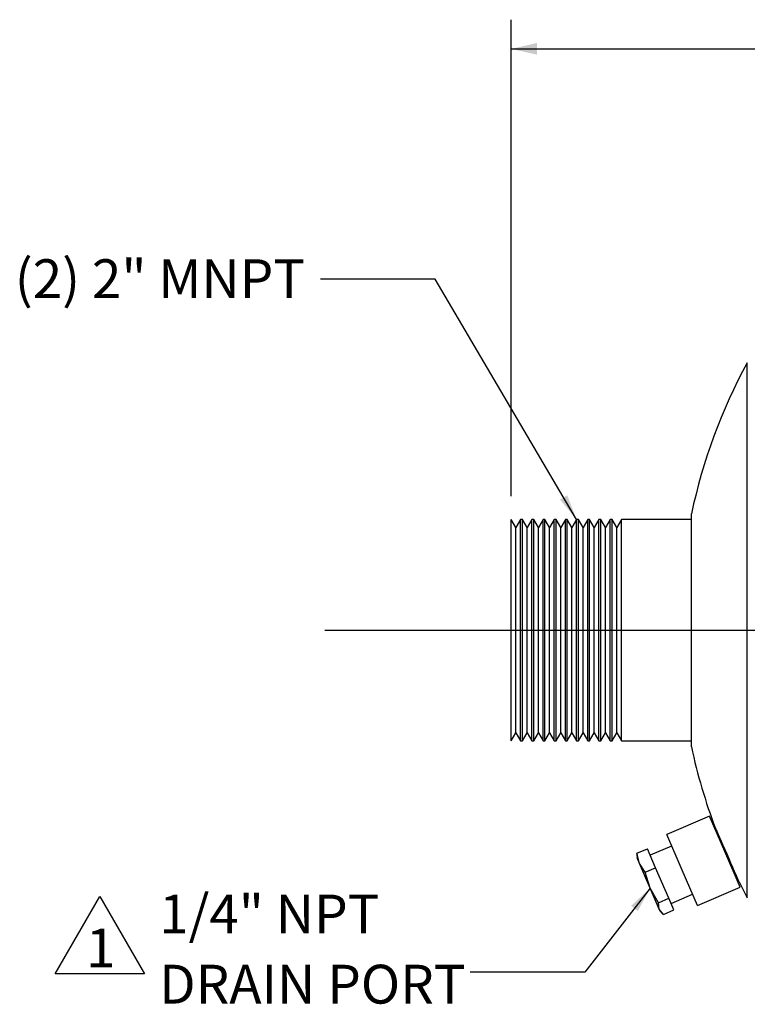
# Model space of a CAD drawing. Units: inches. Extents: x 2.5 to 52.5, y 2.5 to 39.4.
# Drawn here: x 20.7 to 28.5, y 14.3 to 24.9 of the extents above; entities that cross this region are included whole.
import ezdxf

# ---------------------------------------------------------------- set-up
doc = ezdxf.new("R2010")
doc.units = ezdxf.units.IN
doc.header["$LTSCALE"] = 5
doc.header["$MEASUREMENT"] = 0
doc.layers.add('FORMAT', color=7, linetype='Continuous')
doc.styles.add('SLDTEXTSTYLE0', font='TXT', dxfattribs={"width": 0.75})
doc.dimstyles.new('SLDDIMSTYLE1', dxfattribs={"dimtxt": 0.416667, "dimasz": 0.275, "dimexe": 0, "dimexo": 0.0625, "dimgap": 0.104167, "dimtad": 0, "dimtih": 1, "dimtoh": 1, "dimdec": 3, "dimrnd": 1e-09, "dimzin": 4, "dimdsep": 46, "dimtxsty": 'SLDTEXTSTYLE0', "dimsah": 1, "dimcen": 0.09, "dimadec": 0, "dimazin": 1, "dimtfac": 1, "dimtdec": 4, "dimtofl": 0, "dimtmove": 0, "dimatfit": 3, "dimfxl": 0, "dimfrac": 2, "dimtolj": 1, "dimtzin": 12, "dimarcsym": 0})
doc.dimstyles.new('SLDDIMSTYLE2', dxfattribs={"dimtxt": 0.18, "dimasz": 0.275, "dimexe": 0, "dimexo": 0.0625, "dimgap": 0, "dimtad": 0, "dimtih": 1, "dimtoh": 1, "dimdec": 0, "dimrnd": 1e-09, "dimzin": 0, "dimdsep": 46, "dimtxsty": 'Standard', "dimsah": 1, "dimcen": 0.09, "dimadec": 0, "dimazin": 0, "dimtfac": 0.275, "dimtdec": 0, "dimtofl": 0, "dimtmove": 0, "dimatfit": 3, "dimfxl": 0, "dimfrac": 2, "dimtolj": 1, "dimtzin": 0, "dimarcsym": 0})

# ---------------------------------------------------------------- blocks, each defined once
blk = doc.blocks.new('_D_1')
at = {"layer": 'FORMAT'}
for p, q in [((25.972, 19.755), (25.972, 24.867)), ((49.972, 19.755), (49.972, 24.867)), ((25.972, 24.554), (37.125, 24.554)), ((49.972, 24.554), (38.818, 24.554))]:
    blk.add_line(p, q, dxfattribs=at)
for points in [[(25.972, 24.554), (26.247, 24.492), (26.247, 24.617)], [(49.972, 24.554), (49.697, 24.617), (49.697, 24.492)]]:
    blk.add_solid(points, dxfattribs=at)
at = {"layer": 'FORMAT', "insert": (37.125, 24.761), "char_height": 0.4167, "attachment_point": 1, "style": 'SLDTEXTSTYLE0'}
blk.add_mtext('24.000', dxfattribs=at)
blk = doc.blocks.new('SW_NOTE_8')
at = {"layer": 'FORMAT', "color": 0, "char_height": 0.4167, "attachment_point": 1, "style": 'SLDTEXTSTYLE0'}
for s, insert in [('1/4" NPT', (-3.333, 0.831)), ('DRAIN PORT', (-3.333, 0.079))]:
    blk.add_mtext(s, dxfattribs=dict(at, insert=insert))
blk = doc.blocks.new('SW_NOTE_9')
at = {"layer": 'FORMAT', "color": 0}
for p, q in [((-0.339, 0.052), (0.141, 0.883)), ((0.141, 0.883), (0.62, 0.052)), ((0.62, 0.052), (-0.339, 0.052))]:
    blk.add_line(p, q, dxfattribs=at)
at = {"layer": 'FORMAT', "color": 0, "insert": (0.15, 0.537), "char_height": 0.417, "attachment_point": 2, "style": 'SLDTEXTSTYLE0'}
blk.add_mtext('1', dxfattribs=at)

msp = doc.modelspace()

# ---------------------------------------------------------------- linework, layer by layer
at = {"color": 7, "linetype": 'Continuous', "lineweight": 25}
for p, q in [((28.5023, 15.448), (28.5023, 21.1871)), ((27.9032, 17.0675), (27.9032, 19.5675)), ((26.0218, 19.4184), (25.9718, 19.505)), ((25.9718, 18.3175), (25.9718, 19.505)), ((26.0718, 19.505), (26.0218, 19.4184)), ((26.0918, 19.505), (26.0718, 19.505)), ((26.0718, 18.3175), (26.0718, 19.505)), ((26.1418, 19.4184), (26.0918, 19.505)), ((26.0918, 18.3175), (26.0918, 19.505)), ((26.1918, 19.505), (26.1418, 19.4184)), ((26.2118, 19.505), (26.1918, 19.505)), ((26.1918, 18.3175), (26.1918, 19.505)), ((26.2618, 19.4184), (26.2118, 19.505)), ((26.2118, 18.3175), (26.2118, 19.505)), ((26.3118, 19.505), (26.2618, 19.4184)), ((26.3318, 19.505), (26.3118, 19.505)), ((26.3118, 18.3175), (26.3118, 19.505)), ((26.3818, 19.4184), (26.3318, 19.505)), ((26.3318, 18.3175), (26.3318, 19.505)), ((26.4318, 19.505), (26.3818, 19.4184)), ((26.4518, 19.505), (26.4318, 19.505)), ((26.4318, 18.3175), (26.4318, 19.505)), ((26.5018, 19.4184), (26.4518, 19.505)), ((26.4518, 18.3175), (26.4518, 19.505)), ((26.5518, 19.505), (26.5018, 19.4184)), ((26.5718, 19.505), (26.5518, 19.505)), ((26.5518, 18.3175), (26.5518, 19.505)), ((26.6218, 19.4184), (26.5718, 19.505)), ((26.5718, 18.3175), (26.5718, 19.505)), ((26.6718, 19.505), (26.6218, 19.4184)), ((26.6918, 19.505), (26.6718, 19.505)), ((26.6718, 18.3175), (26.6718, 19.505)), ((26.7418, 19.4184), (26.6918, 19.505)), ((26.6918, 18.3175), (26.6918, 19.505)), ((26.7918, 19.505), (26.7418, 19.4184)), ((26.8118, 19.505), (26.7918, 19.505)), ((26.7918, 18.3175), (26.7918, 19.505)), ((26.8618, 19.4184), (26.8118, 19.505)), ((26.8118, 18.3175), (26.8118, 19.505)), ((26.9118, 19.505), (26.8618, 19.4184)), ((26.9318, 19.505), (26.9118, 19.505)), ((26.9118, 18.3175), (26.9118, 19.505)), ((26.9818, 19.4184), (26.9318, 19.505)), ((26.9318, 18.3175), (26.9318, 19.505)), ((27.0318, 19.505), (26.9818, 19.4184)), ((27.0518, 19.505), (27.0318, 19.505)), ((27.0318, 18.3175), (27.0318, 19.505)), ((27.1018, 19.4184), (27.0518, 19.505)), ((27.0518, 18.3175), (27.0518, 19.505)), ((27.1518, 19.505), (27.1018, 19.4184)), ((27.9032, 19.505), (27.1518, 19.505)), ((27.1518, 18.3175), (27.1518, 19.505)), ((26.0218, 18.3175), (26.0218, 19.4184)), ((26.1418, 18.3175), (26.1418, 19.4184)), ((26.2618, 18.3175), (26.2618, 19.4184)), ((26.3818, 18.3175), (26.3818, 19.4184)), ((26.5018, 18.3175), (26.5018, 19.4184)), ((26.6218, 18.3175), (26.6218, 19.4184)), ((26.7418, 18.3175), (26.7418, 19.4184)), ((26.8618, 18.3175), (26.8618, 19.4184)), ((26.9818, 18.3175), (26.9818, 19.4184)), ((27.1018, 18.3175), (27.1018, 19.4184)), ((25.9718, 17.13), (25.9718, 18.3175)), ((26.0218, 17.2166), (26.0218, 18.3175)), ((26.0718, 17.13), (26.0718, 18.3175)), ((26.0918, 17.13), (26.0918, 18.3175)), ((26.1418, 17.2166), (26.1418, 18.3175)), ((26.1918, 17.13), (26.1918, 18.3175)), ((26.2118, 17.13), (26.2118, 18.3175)), ((26.2618, 17.2166), (26.2618, 18.3175)), ((26.3118, 17.13), (26.3118, 18.3175)), ((26.3318, 17.13), (26.3318, 18.3175)), ((26.3818, 17.2166), (26.3818, 18.3175)), ((26.4318, 17.13), (26.4318, 18.3175)), ((26.4518, 17.13), (26.4518, 18.3175)), ((26.5018, 17.2166), (26.5018, 18.3175)), ((26.5518, 17.13), (26.5518, 18.3175)), ((26.5718, 17.13), (26.5718, 18.3175)), ((26.6218, 17.2166), (26.6218, 18.3175)), ((26.6718, 17.13), (26.6718, 18.3175)), ((26.6918, 17.13), (26.6918, 18.3175)), ((26.7418, 17.2166), (26.7418, 18.3175)), ((26.7918, 17.13), (26.7918, 18.3175)), ((26.8118, 17.13), (26.8118, 18.3175)), ((26.8618, 17.2166), (26.8618, 18.3175)), ((26.9118, 17.13), (26.9118, 18.3175)), ((26.9318, 17.13), (26.9318, 18.3175)), ((26.9818, 17.2166), (26.9818, 18.3175)), ((27.0318, 17.13), (27.0318, 18.3175)), ((27.0518, 17.13), (27.0518, 18.3175)), ((27.1018, 17.2166), (27.1018, 18.3175)), ((27.1518, 17.13), (27.1518, 18.3175)), ((25.9718, 17.13), (26.0218, 17.2166)), ((26.0218, 17.2166), (26.0718, 17.13)), ((26.0918, 17.13), (26.1418, 17.2166)), ((26.1418, 17.2166), (26.1918, 17.13)), ((26.2118, 17.13), (26.2618, 17.2166)), ((26.2618, 17.2166), (26.3118, 17.13)), ((26.3318, 17.13), (26.3818, 17.2166)), ((26.3818, 17.2166), (26.4318, 17.13)), ((26.4518, 17.13), (26.5018, 17.2166)), ((26.5018, 17.2166), (26.5518, 17.13)), ((26.5718, 17.13), (26.6218, 17.2166)), ((26.6218, 17.2166), (26.6718, 17.13)), ((26.6918, 17.13), (26.7418, 17.2166)), ((26.7418, 17.2166), (26.7918, 17.13)), ((26.8118, 17.13), (26.8618, 17.2166)), ((26.8618, 17.2166), (26.9118, 17.13)), ((26.9318, 17.13), (26.9818, 17.2166)), ((26.9818, 17.2166), (27.0318, 17.13)), ((27.0518, 17.13), (27.1018, 17.2166)), ((27.1018, 17.2166), (27.1518, 17.13)), ((26.0718, 17.13), (26.0918, 17.13)), ((26.1918, 17.13), (26.2118, 17.13)), ((26.3118, 17.13), (26.3318, 17.13)), ((26.4318, 17.13), (26.4518, 17.13)), ((26.5518, 17.13), (26.5718, 17.13)), ((26.6718, 17.13), (26.6918, 17.13)), ((26.7918, 17.13), (26.8118, 17.13)), ((26.9118, 17.13), (26.9318, 17.13)), ((27.0318, 17.13), (27.0518, 17.13)), ((27.1518, 17.13), (27.9032, 17.13)), ((28.0974, 16.3236), (27.6382, 16.1257)), ((28.2616, 15.9425), (28.0974, 16.3236)), ((27.8025, 15.7446), (27.6382, 16.1257)), ((27.319, 15.9254), (27.4314, 15.9739)), ((27.5192, 15.7702), (27.4314, 15.9739)), ((27.6911, 16.0029), (27.4616, 15.9039)), ((27.3467, 15.8166), (27.319, 15.9254)), ((27.319, 15.9254), (27.3222, 15.9049)), ((27.319, 15.9047), (27.3206, 15.8772)), ((27.3467, 15.8166), (27.3206, 15.8772)), ((28.4259, 15.5614), (28.2616, 15.9425)), ((27.4614, 15.5507), (27.3467, 15.8166)), ((27.4068, 15.7218), (27.3467, 15.8166)), ((27.4068, 15.7218), (27.5192, 15.7702)), ((27.6607, 15.442), (27.5192, 15.7702)), ((27.9667, 15.3635), (27.8025, 15.7446)), ((27.4614, 15.5507), (27.4068, 15.7218)), ((27.5483, 15.3936), (27.4614, 15.5507)), ((27.559, 15.3243), (27.4614, 15.5507)), ((27.9667, 15.3635), (28.4259, 15.5614)), ((27.5483, 15.3936), (27.6607, 15.442)), ((27.7144, 15.3175), (27.6607, 15.442)), ((27.6842, 15.3874), (27.9138, 15.4863)), ((27.559, 15.3243), (27.5483, 15.3936)), ((27.602, 15.269), (27.559, 15.3243)), ((27.568, 15.3033), (27.559, 15.3243)), ((27.602, 15.269), (27.7144, 15.3175)), ((27.568, 15.3033), (27.5869, 15.2832))]:
    msp.add_line(p, q, dxfattribs=at)
at = {"color": 7, "linetype": 'Continuous', "lineweight": 25, "flags": 128}
msp.add_lwpolyline([(28.1613, 16.1905), (28.1612, 16.1907), (28.1631, 16.1863), (28.1687, 16.1736), (28.1774, 16.1539), (28.1894, 16.1264), (28.2039, 16.0935), (28.2212, 16.0542), (28.2399, 16.0117), (28.2605, 15.9649), (28.2814, 15.9174), (28.303, 15.8683), (28.3237, 15.8214), (28.3439, 15.7755), (28.3619, 15.7345), (28.3783, 15.6973), (28.3917, 15.667), (28.4024, 15.6426), (28.4096, 15.6263), (28.4135, 15.6175), (28.4136, 15.6172)], dxfattribs=at)
at = {"color": 7, "linetype": 'Continuous', "lineweight": 25}
for start, end in [(151.42812, 167.9753), (192.0247, 200.76408), (206.74818, 208.57188)]:
    msp.add_arc((33.7716, 18.3175), 6, start, end, dxfattribs=at)
at = {"layer": 'FORMAT'}
msp.add_line((23.9718, 18.3175), (51.9718, 18.3175), dxfattribs=at)

# ---------------------------------------------------------------- block references
for name, p in [('SW_NOTE_9', (21.4192, 14.58)), ('SW_NOTE_8', (25.5288, 14.6502))]:
    msp.add_blockref(name, p, dxfattribs=at)

# ---------------------------------------------------------------- texts
at = {"layer": 'FORMAT', "insert": (23.7602, 22.297), "char_height": 0.416667, "attachment_point": 3, "style": 'SLDTEXTSTYLE0'}
msp.add_mtext('(2) 2" MNPT', dxfattribs=at)

# ---------------------------------------------------------------- dimensions: what is measured, and where the dimension line sits
at = {"layer": 'FORMAT'}
dim = msp.add_linear_dim(base=(25.9718, 24.5544), p1=(49.9718, 19.505), p2=(25.9718, 19.505), dimstyle='SLDDIMSTYLE1', dxfattribs=at)
dim.commit()
dim.dimension.update_dxf_attribs({"geometry": '_D_1', "text_midpoint": (37.9718, 24.5544), "dimtype": 160})

# ---------------------------------------------------------------- leaders
for points in [[(26.6718, 19.505), (25.1557, 22.0846), (23.9254, 22.0846)], [(27.4614, 15.5507), (26.7592, 14.6502), (25.5288, 14.6502)]]:
    msp.add_leader(points, dimstyle='SLDDIMSTYLE2', dxfattribs=at)

doc.saveas('drawing.dxf')
